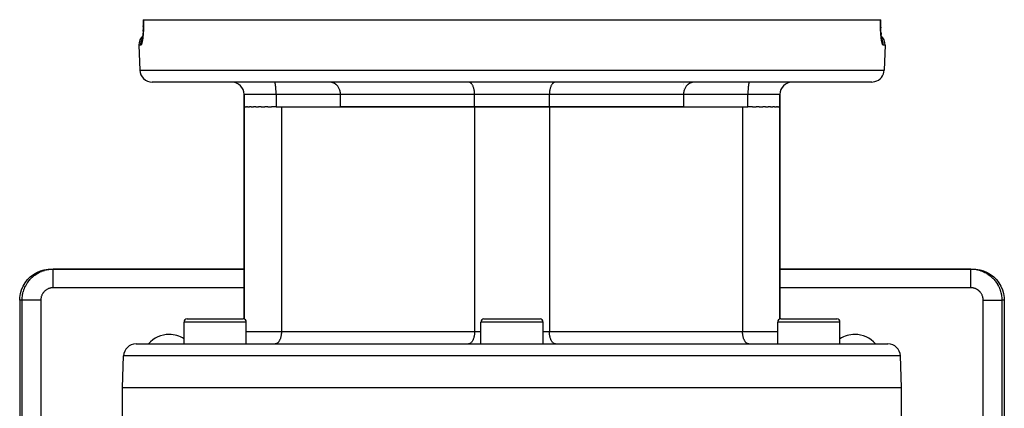
# Model space of a CAD drawing. Extents: x 24 to 968, y -478 to 283.
# Drawn here: x 318 to 476, y -281 to -218 of the extents above; entities that cross this region are included whole.
import ezdxf

# ---------------------------------------------------------------- set-up
doc = ezdxf.new("R2010")
doc.units = 0
doc.linetypes.add('DASHED', pattern=[11.05, 8.7, -2.35])
doc.layers.get('0').update_dxf_attribs({"linetype": 'CONTINUOUS'})
doc.layers.add('NEVIDI', color=4, linetype='DASHED')

msp = doc.modelspace()

# ---------------------------------------------------------------- linework, layer by layer
at = {"color": 2}
for p, q in [((338.323072, -218.5), (338.318631, -218.5)), ((338.322149, -218.5), (338.326818, -218.633583)), ((338.322149, -218.5), (338.346838, -218.5)), ((338.326818, -218.633583), (338.333091, -218.871624)), ((338.337398, -219.503019), (338.332774, -219.797914)), ((338.333091, -218.871624), (338.336782, -219.107052)), ((338.336406, -219.567774), (338.337386, -219.504162)), ((338.337942, -219.339908), (338.336602, -219.570199)), ((338.336782, -219.107052), (338.337942, -219.339908)), ((338.337933, -219.339908), (338.33794, -219.338806)), ((338.346838, -218.5), (456.653162, -218.5)), ((456.653162, -218.5), (456.677851, -218.5)), ((456.66206, -219.338806), (456.66325, -219.103885)), ((456.663412, -219.571424), (456.66206, -219.338806)), ((456.665882, -219.716276), (456.662614, -219.504162)), ((456.66325, -219.103885), (456.666975, -218.868242)), ((456.666975, -218.868242), (456.673236, -218.631801)), ((456.673236, -218.631801), (456.677851, -218.5)), ((456.681239, -218.5), (456.677851, -218.5)), ((338.236824, -221.185127), (338.217669, -221.328816)), ((338.254762, -221.031047), (338.236824, -221.185127)), ((338.271395, -220.86653), (338.254762, -221.031047)), ((338.286556, -220.692015), (338.271395, -220.86653)), ((338.299929, -220.510242), (338.286556, -220.692015)), ((338.311443, -220.32172), (338.299929, -220.510242)), ((338.321036, -220.126481), (338.311443, -220.32172)), ((338.311472, -220.321137), (338.321105, -220.124755)), ((338.328627, -219.924466), (338.321036, -220.126481)), ((338.33413, -219.715694), (338.328627, -219.924466)), ((456.66587, -219.715694), (456.667969, -219.795319)), ((456.671331, -219.923126), (456.665882, -219.716276)), ((456.678895, -220.124755), (456.671331, -219.923126)), ((456.688528, -220.321137), (456.678895, -220.124755)), ((456.700182, -220.511898), (456.688528, -220.321137)), ((456.700071, -220.510242), (456.713444, -220.692015)), ((456.713602, -220.694061), (456.700182, -220.511898)), ((456.713444, -220.692015), (456.728605, -220.86653)), ((456.728638, -220.866939), (456.713602, -220.694061)), ((456.745192, -221.030624), (456.728638, -220.866939)), ((456.763181, -221.185125), (456.745192, -221.030624)), ((456.782546, -221.330267), (456.763181, -221.185125)), ((337.64212, -222.569799), (337.781803, -226.569799)), ((337.64212, -222.569799), (337.781803, -226.569799)), ((338.153901, -221.695232), (338.131333, -221.79265)), ((338.163057, -221.649791), (338.141696, -221.716467)), ((338.176014, -221.584695), (338.153901, -221.695232)), ((338.1561, -221.67872), (338.154337, -221.683228)), ((338.197374, -221.462057), (338.176014, -221.584695)), ((338.217669, -221.328816), (338.197374, -221.462057)), ((456.803003, -221.464369), (456.782546, -221.330267)), ((456.824247, -221.586143), (456.803003, -221.464369)), ((456.846191, -221.69571), (456.824247, -221.586143)), ((456.837197, -221.650659), (456.826188, -221.60949)), ((456.8588, -221.717859), (456.837197, -221.650659)), ((456.868764, -221.793043), (456.846191, -221.69571)), ((457.35788, -222.569799), (457.218197, -226.569799)), ((457.35788, -222.569799), (457.218197, -226.569799)), ((455.219415, -228.5), (339.780585, -228.5)), ((359.459131, -228.508825), (359.451172, -228.5)), ((359.460886, -228.512443), (359.459131, -228.508825)), ((359.473819, -228.549659), (359.460886, -228.512443)), ((359.474451, -228.551841), (359.473819, -228.549659)), ((359.493806, -228.629955), (359.474451, -228.551841)), ((359.516191, -228.7417), (359.493806, -228.629955)), ((359.538362, -228.872342), (359.516191, -228.7417)), ((359.540365, -228.885144), (359.538362, -228.872342)), ((359.563127, -229.043536), (359.540365, -228.885144)), ((359.564979, -229.057584), (359.563127, -229.043536)), ((359.568235, -229.08275), (359.564979, -229.057584)), ((359.587986, -229.249802), (359.568235, -229.08275)), ((368.309979, -228.508321), (368.134563, -228.5)), ((368.315228, -228.508829), (368.309979, -228.508321)), ((368.547404, -228.547111), (368.315228, -228.508829)), ((368.567254, -228.551865), (368.547404, -228.547111)), ((368.775612, -228.616958), (368.567254, -228.551865)), ((368.808536, -228.629924), (368.775612, -228.616958)), ((368.991401, -228.716718), (368.808536, -228.629924)), ((369.035521, -228.741713), (368.991401, -228.716718)), ((369.192016, -228.844908), (369.035521, -228.741713)), ((369.244424, -228.885104), (369.192016, -228.844908)), ((369.266381, -228.902879), (369.244424, -228.885104)), ((369.374541, -228.999356), (369.266381, -228.902879)), ((369.432253, -229.057638), (369.374541, -228.999356)), ((369.536698, -229.177708), (369.432253, -229.057638)), ((425, -228.50883), (425, -228.507687)), ((425, -228.50883), (425, -228.507687)), ((425, -228.717866), (425, -228.716721)), ((425, -228.717866), (425, -228.716721)), ((425, -228.846391), (425, -228.844909)), ((425, -228.846391), (425, -228.844909)), ((425.567747, -229.057638), (425.463302, -229.177708)), ((425.625459, -228.999356), (425.567747, -229.057638)), ((425.733619, -228.902879), (425.625459, -228.999356)), ((425.755576, -228.885104), (425.733619, -228.902879)), ((425.807984, -228.844908), (425.755576, -228.885104)), ((425.964479, -228.741713), (425.807984, -228.844908)), ((426.008599, -228.716718), (425.964479, -228.741713)), ((426.191463, -228.629924), (426.008599, -228.716718)), ((426.224388, -228.616959), (426.191463, -228.629924)), ((426.432745, -228.551865), (426.224388, -228.616959)), ((426.452595, -228.547112), (426.432745, -228.551865)), ((426.684771, -228.50883), (426.452595, -228.547112)), ((426.69002, -228.508321), (426.684771, -228.50883)), ((426.865437, -228.5), (426.69002, -228.508321)), ((435.431765, -229.08275), (435.412014, -229.249802)), ((435.435021, -229.057584), (435.431765, -229.08275)), ((435.436873, -229.043536), (435.435021, -229.057584)), ((435.459635, -228.885144), (435.436873, -229.043536)), ((435.461638, -228.872342), (435.459635, -228.885144)), ((435.483809, -228.7417), (435.461638, -228.872342)), ((435.506194, -228.629955), (435.483809, -228.7417)), ((435.525549, -228.551842), (435.506194, -228.629955)), ((435.526182, -228.549659), (435.525549, -228.551842)), ((435.539116, -228.512443), (435.526182, -228.549659)), ((435.54087, -228.508825), (435.539116, -228.512443)), ((435.548828, -228.5), (435.54087, -228.508825)), ((354.5, -230.5), (354.5, -232.5)), ((354.5, -232.5), (354.5, -230.5)), ((359.588666, -229.256055), (359.587986, -229.249802)), ((359.61018, -229.47685), (359.588666, -229.256055)), ((359.628331, -229.71605), (359.61018, -229.47685)), ((359.642043, -229.969381), (359.628331, -229.71605)), ((359.65062, -230.232249), (359.642043, -229.969381)), ((359.653512, -230.5), (359.65062, -230.232249)), ((359.653512, -230.5), (359.653512, -232.5)), ((369.595966, -229.255957), (369.536698, -229.177708)), ((369.6763, -229.377086), (369.595966, -229.255957)), ((369.733442, -229.476889), (369.6763, -229.377086)), ((369.791568, -229.59441), (369.733442, -229.476889)), ((369.84243, -229.716135), (369.791568, -229.59441)), ((369.880928, -229.826032), (369.84243, -229.716135)), ((369.921411, -229.969422), (369.880928, -229.826032)), ((369.943298, -230.068375), (369.921411, -229.969422)), ((369.969273, -230.232365), (369.943298, -230.068375)), ((369.977875, -230.317622), (369.969273, -230.232365)), ((369.985299, -230.5), (369.977875, -230.317622)), ((369.985299, -232.5), (369.985299, -230.5)), ((425, -229.595582), (425, -229.59441)), ((425, -229.595582), (425, -229.59441)), ((425.022125, -230.317622), (425.014701, -230.5)), ((425.014701, -230.5), (425.014701, -232.5)), ((425.030727, -230.232365), (425.022125, -230.317622)), ((425.056702, -230.068375), (425.030727, -230.232365)), ((425.078589, -229.969422), (425.056702, -230.068375)), ((425.119072, -229.826032), (425.078589, -229.969422)), ((425.15757, -229.716135), (425.119072, -229.826032)), ((425.208432, -229.59441), (425.15757, -229.716135)), ((425.266558, -229.476889), (425.208432, -229.59441)), ((425.3237, -229.377086), (425.266558, -229.476889)), ((425.404034, -229.255957), (425.3237, -229.377086)), ((425.463302, -229.177708), (425.404034, -229.255957)), ((435.34938, -230.232249), (435.346488, -230.5)), ((435.346488, -232.5), (435.346488, -230.5)), ((435.357957, -229.969381), (435.34938, -230.232249)), ((435.371669, -229.71605), (435.357957, -229.969381)), ((435.38982, -229.47685), (435.371669, -229.71605)), ((435.411334, -229.256055), (435.38982, -229.47685)), ((435.412014, -229.249802), (435.411334, -229.256055)), ((440.5, -230.5), (440.5, -232.5)), ((440.5, -232.5), (440.5, -230.5)), ((354.5, -266.518525), (354.5, -232.5)), ((354.5, -232.5), (354.598061, -232.5)), ((354.5, -232.5), (354.5, -266.518525)), ((354.691621, -232.5), (354.598061, -232.5)), ((354.691621, -232.5), (354.886797, -232.5)), ((355.071947, -232.5), (354.886797, -232.5)), ((355.071947, -232.5), (355.361587, -232.5)), ((355.634494, -232.5), (355.361587, -232.5)), ((355.634494, -232.5), (356.014755, -232.5)), ((356.370651, -232.5), (356.014755, -232.5)), ((356.370651, -232.5), (356.83583, -232.5)), ((357.268565, -232.5), (356.83583, -232.5)), ((357.268565, -232.5), (357.81165, -232.5)), ((358.313993, -232.5), (357.81165, -232.5)), ((358.313993, -232.5), (358.926662, -232.5)), ((359.653512, -232.5), (358.926662, -232.5)), ((359.653512, -232.5), (359.673914, -232.5)), ((359.673914, -232.5), (360.5, -232.5)), ((360.5, -232.5), (391.5, -232.5)), ((391.5, -232.5), (369.985299, -232.5)), ((403.5, -232.5), (391.5, -232.5)), ((391.5, -232.5), (403.5, -232.5)), ((425.014701, -232.5), (403.5, -232.5)), ((403.5, -232.5), (434.5, -232.5)), ((434.5, -232.5), (435.326086, -232.5)), ((435.326086, -232.5), (435.346488, -232.5)), ((436.073338, -232.5), (435.346488, -232.5)), ((436.073338, -232.5), (436.686007, -232.5)), ((437.18835, -232.5), (436.686007, -232.5)), ((437.18835, -232.5), (437.731435, -232.5)), ((438.16417, -232.5), (437.731435, -232.5)), ((438.16417, -232.5), (438.629349, -232.5)), ((438.985245, -232.5), (438.629349, -232.5)), ((438.985245, -232.5), (439.365506, -232.5)), ((439.638413, -232.5), (439.365506, -232.5)), ((439.638413, -232.5), (439.928053, -232.5)), ((440.113203, -232.5), (439.928053, -232.5)), ((440.113203, -232.5), (440.308379, -232.5)), ((440.401939, -232.5), (440.308379, -232.5)), ((440.401939, -232.5), (440.5, -232.5)), ((440.5, -266.518525), (440.5, -232.5)), ((440.5, -232.5), (440.5, -266.518525)), ((320.693695, -259.362308), (321.236916, -259.042017)), ((321.236916, -259.042017), (321.816342, -258.79265)), ((321.816342, -258.79265), (322.422341, -258.617668)), ((322.422341, -258.617668), (323.045614, -258.520253)), ((323.045614, -258.520253), (323.501652, -258.5)), ((323.501652, -258.5), (323.887333, -258.5)), ((354.5, -258.5), (323.887333, -258.5)), ((323.887333, -258.5), (354.5, -258.5)), ((471.112667, -258.5), (440.5, -258.5)), ((440.5, -258.5), (471.112667, -258.5)), ((471.112667, -258.5), (471.498348, -258.5)), ((471.498348, -258.5), (471.954386, -258.520253)), ((471.954386, -258.520253), (472.577659, -258.617668)), ((472.577659, -258.617668), (473.183658, -258.79265)), ((473.183658, -258.79265), (473.763084, -259.042017)), ((473.763084, -259.042017), (474.306305, -259.362308)), ((319.042203, -261.235998), (319.3626, -260.69296)), ((319.3626, -260.69296), (319.748938, -260.194522)), ((319.748938, -260.194522), (320.195034, -259.748568)), ((320.195034, -259.748568), (320.693695, -259.362308)), ((474.306305, -259.362308), (474.804966, -259.748568)), ((474.804966, -259.748568), (475.251062, -260.194522)), ((475.251062, -260.194522), (475.6374, -260.69296)), ((475.6374, -260.69296), (475.957797, -261.235998)), ((318.617719, -262.420991), (318.792786, -261.81514)), ((318.792786, -261.81514), (319.042203, -261.235998)), ((475.957797, -261.235998), (476.207214, -261.81514)), ((476.207214, -261.81514), (476.382281, -262.420991)), ((318.5, -263.5), (318.520272, -263.043961)), ((318.5, -263.5), (318.5, -341.5)), ((318.520272, -263.043961), (318.617719, -262.420991)), ((476.382281, -262.420991), (476.479728, -263.043961)), ((476.479728, -263.043961), (476.5, -263.5)), ((476.5, -263.5), (476.5, -293)), ((344.868603, -270.5), (344.868603, -267)), ((344.868603, -270.5), (344.868603, -267)), ((345.368603, -266.5), (354.368603, -266.5)), ((354.333127, -266.5), (354.368603, -266.5)), ((354.868603, -270.5), (354.868603, -267)), ((354.868603, -270.5), (354.868603, -267)), ((392.5, -270.5), (392.5, -267)), ((392.5, -270.5), (392.5, -267)), ((393, -266.5), (402, -266.5)), ((402.5, -270.5), (402.5, -267)), ((402.5, -270.5), (402.5, -267)), ((440.131397, -270.5), (440.131397, -267)), ((440.131397, -270.5), (440.131397, -267)), ((440.631397, -266.5), (449.631397, -266.5)), ((449.595921, -266.5), (449.631397, -266.5)), ((450.131397, -270.5), (450.131397, -267)), ((450.131397, -270.5), (450.131397, -267)), ((337.175823, -270.5), (457.824177, -270.5)), ((335, -277.5), (335.177041, -272.430201)), ((335, -277.5), (335.177041, -272.430201)), ((460, -277.5), (459.822959, -272.430201)), ((460, -277.5), (459.822959, -272.430201)), ((335, -285.5), (335, -277.5)), ((335, -285.5), (335, -277.5)), ((335, -277.5), (460, -277.5)), ((460, -285.5), (460, -277.5)), ((460, -285.5), (460, -277.5))]:
    msp.add_line(p, q, dxfattribs=at)
for centre, radius, start, end in [((339.640902, -222.5), 2, 134.133569, 181.999998), ((455.359098, -222.5), 2, 358.000002, 45.866263), ((339.780585, -226.5), 2, 181.999998, 270), ((455.219415, -226.5), 2, 284.666667, 358.000002), ((352.5, -230.5), 2, 0, 90), ((442.5, -230.5), 2, 90, 180), ((455.219415, -226.5), 2, 270, 284.615383), ((345.368603, -267), 0.5, 90, 180), ((354.368603, -267), 0.5, 0, 90), ((393, -267), 0.5, 90, 180), ((402, -267), 0.5, 0, 90), ((440.631397, -267), 0.5, 90, 180), ((449.631397, -267), 0.5, 0, 90), ((342.5, -273.5), 4.5, 90, 138.1246), ((342.5, -273.5), 4.5, 58.169819, 90), ((452.5, -273.5), 4.5, 90, 121.830181), ((452.5, -273.5), 4.5, 41.8754, 90), ((337.175823, -272.5), 2, 90, 178), ((457.824177, -272.5), 2, 2, 90)]:
    msp.add_arc(centre, radius, start, end, dxfattribs=at)
at = {"layer": 'NEVIDI', "color": 7, "linetype": 'CONTINUOUS'}
for p, q in [((338.346838, -218.500008), (338.350454, -218.601972)), ((338.350454, -218.601972), (338.351604, -218.637394)), ((338.351604, -218.637394), (338.357456, -218.854021)), ((338.357456, -218.854021), (338.358211, -218.889065)), ((338.358211, -218.889065), (338.361659, -219.103401)), ((338.361872, -219.593925), (338.361484, -219.627848)), ((338.361659, -219.103401), (338.362027, -219.138049)), ((338.363103, -219.384212), (338.361872, -219.593925)), ((338.362027, -219.138049), (338.363116, -219.35003)), ((338.363116, -219.35003), (338.363103, -219.384212)), ((456.636893, -219.383136), (456.637683, -219.169342)), ((456.636958, -219.417661), (456.636893, -219.383136)), ((456.638527, -219.62915), (456.636958, -219.417661)), ((456.637683, -219.169342), (456.638004, -219.134627)), ((456.638004, -219.134627), (456.641157, -218.920342)), ((456.641157, -218.920342), (456.64186, -218.885487)), ((456.64186, -218.885487), (456.647365, -218.670667)), ((456.647365, -218.670667), (456.648459, -218.635405)), ((456.648459, -218.635405), (456.653162, -218.5)), ((338.28099, -221.17082), (338.264054, -221.331361)), ((338.283648, -221.143737), (338.28099, -221.17082)), ((338.299137, -220.97353), (338.283648, -221.143737)), ((338.301522, -220.945166), (338.299137, -220.97353)), ((338.315237, -220.767978), (338.301522, -220.945166)), ((338.317322, -220.738566), (338.315237, -220.767978)), ((338.329184, -220.554716), (338.317322, -220.738566)), ((338.330964, -220.524171), (338.329184, -220.554716)), ((338.340891, -220.333747), (338.330964, -220.524171)), ((338.342347, -220.302148), (338.340891, -220.333747)), ((338.35026, -220.105057), (338.342347, -220.302148)), ((338.351381, -220.072377), (338.35026, -220.105057)), ((338.357185, -219.868672), (338.351381, -220.072377)), ((338.35795, -219.835037), (338.357185, -219.868672)), ((338.361484, -219.627848), (338.35795, -219.835037)), ((456.638969, -219.662994), (456.638527, -219.62915)), ((456.642827, -219.869338), (456.638969, -219.662994)), ((456.643639, -219.902617), (456.642827, -219.869338)), ((456.649688, -220.103541), (456.643639, -219.902617)), ((456.650843, -220.13574), (456.649688, -220.103541)), ((456.659028, -220.331788), (456.650843, -220.13574)), ((456.660536, -220.363394), (456.659028, -220.331788)), ((456.670787, -220.554039), (456.660536, -220.363394)), ((456.67262, -220.584628), (456.670787, -220.554039)), ((456.684896, -220.769857), (456.67262, -220.584628)), ((456.687045, -220.799402), (456.684896, -220.769857)), ((456.701041, -220.975893), (456.687045, -220.799402)), ((456.703449, -221.003866), (456.701041, -220.975893)), ((456.719034, -221.171358), (456.703449, -221.003866)), ((456.7217, -221.19794), (456.719034, -221.171358)), ((456.738763, -221.356342), (456.7217, -221.19794)), ((337.93615, -222.569799), (337.64212, -222.569799)), ((337.93494, -222.500017), (337.940335, -222.352913)), ((337.935234, -222.534513), (337.93494, -222.500017)), ((337.936149, -222.569799), (337.935234, -222.534513)), ((337.954963, -222.565675), (337.936149, -222.569799)), ((337.940335, -222.352913), (337.946758, -222.282391)), ((337.946758, -222.282391), (337.951006, -222.246387)), ((337.951006, -222.246387), (337.974577, -222.102832)), ((337.958642, -222.563917), (337.954963, -222.565675)), ((337.98144, -222.546272), (337.958642, -222.563917)), ((337.974577, -222.102832), (337.989796, -222.033683)), ((337.985178, -222.542287), (337.98144, -222.546272)), ((338.008295, -222.510989), (337.985178, -222.542287)), ((337.989796, -222.033683), (337.998958, -221.996836)), ((337.998958, -221.996836), (338.039858, -221.8592)), ((338.012085, -222.50478), (338.008295, -222.510989)), ((338.035478, -222.459869), (338.012085, -222.50478)), ((338.039292, -222.451473), (338.035478, -222.459869)), ((338.062615, -222.393562), (338.039292, -222.451473)), ((338.039858, -221.8592), (338.063534, -221.792736)), ((338.066405, -222.383084), (338.062615, -222.393562)), ((338.063534, -221.792736), (338.078027, -221.755349)), ((338.089533, -222.312572), (338.066405, -222.383084)), ((338.078027, -221.755349), (338.135121, -221.625823)), ((338.093288, -222.300047), (338.089533, -222.312572)), ((338.116169, -222.217045), (338.093288, -222.300047)), ((338.119885, -222.202466), (338.116169, -222.217045)), ((338.142456, -222.106982), (338.119885, -222.202466)), ((338.135121, -221.625823), (338.167037, -221.562691)), ((338.146114, -222.090356), (338.142456, -222.106982)), ((338.168304, -221.982168), (338.146114, -222.090356)), ((338.167037, -221.562691), (338.186835, -221.52611)), ((338.171886, -221.963478), (338.168304, -221.982168)), ((338.193365, -221.843687), (338.171886, -221.963478)), ((338.196794, -221.823272), (338.193365, -221.843687)), ((338.217262, -221.693224), (338.196794, -221.823272)), ((338.22052, -221.671134), (338.217262, -221.693224)), ((338.2399, -221.530898), (338.22052, -221.671134)), ((338.242972, -221.507158), (338.2399, -221.530898)), ((338.261176, -221.356789), (338.242972, -221.507158)), ((338.264054, -221.331361), (338.261176, -221.356789)), ((456.741652, -221.381366), (456.738763, -221.356342)), ((456.760115, -221.530852), (456.741652, -221.381366)), ((456.763236, -221.554497), (456.760115, -221.530852)), ((456.783003, -221.694786), (456.763236, -221.554497)), ((456.786332, -221.716922), (456.783003, -221.694786)), ((456.807085, -221.846244), (456.786332, -221.716922)), ((456.810531, -221.866362), (456.807085, -221.846244)), ((456.832002, -221.983798), (456.810531, -221.866362)), ((456.864879, -221.625824), (456.813161, -221.526103)), ((456.835549, -222.001947), (456.832002, -221.983798)), ((456.857649, -222.10756), (456.835549, -222.001947)), ((456.861302, -222.123827), (456.857649, -222.10756)), ((456.883941, -222.217515), (456.861302, -222.123827)), ((456.894563, -221.69007), (456.864879, -221.625824)), ((456.887671, -222.231815), (456.883941, -222.217515)), ((456.910791, -222.313597), (456.887671, -222.231815)), ((456.921986, -221.755382), (456.894563, -221.69007)), ((456.914604, -222.32597), (456.910791, -222.313597)), ((456.938012, -222.395193), (456.914604, -222.32597)), ((456.960142, -221.859201), (456.921986, -221.755382)), ((456.941809, -222.405341), (456.938012, -222.395193)), ((456.965114, -222.461091), (456.941809, -222.405341)), ((456.981519, -221.926636), (456.960142, -221.859201)), ((456.96891, -222.469108), (456.965114, -222.461091)), ((456.99201, -222.511458), (456.96891, -222.469108)), ((457.001022, -221.996759), (456.981519, -221.926636)), ((456.995749, -222.517269), (456.99201, -222.511458)), ((457.018651, -222.546366), (456.995749, -222.517269)), ((457.025423, -222.10283), (457.001022, -221.996759)), ((457.022387, -222.550038), (457.018651, -222.546366)), ((457.045042, -222.565675), (457.022387, -222.550038)), ((457.038196, -222.172483), (457.025423, -222.10283)), ((457.048996, -222.246402), (457.038196, -222.172483)), ((457.048706, -222.567118), (457.045042, -222.565675)), ((457.06385, -222.569799), (457.048706, -222.567118)), ((457.059665, -222.352909), (457.048996, -222.246402)), ((457.063595, -222.423393), (457.059665, -222.352909)), ((457.06506, -222.499972), (457.063595, -222.423393)), ((457.06385, -222.569799), (457.06506, -222.499972)), ((457.35788, -222.569799), (457.06385, -222.569799)), ((337.781803, -226.569799), (457.218197, -226.569799)), ((390.591141, -228.508324), (390.5, -228.5)), ((390.593879, -228.508833), (390.591141, -228.508324)), ((390.715788, -228.54712), (390.593879, -228.508833)), ((390.726284, -228.551877), (390.715788, -228.54712)), ((390.836963, -228.616965), (390.726284, -228.551877)), ((390.85456, -228.629933), (390.836963, -228.616965)), ((390.952808, -228.716784), (390.85456, -228.629933)), ((390.976576, -228.741733), (390.952808, -228.716784)), ((391.06143, -228.844951), (390.976576, -228.741733)), ((391.089948, -228.885117), (391.06143, -228.844951)), ((391.161083, -228.999374), (391.089948, -228.885117)), ((391.192731, -229.057608), (391.161083, -228.999374)), ((391.25027, -229.177737), (391.192731, -229.057608)), ((403.807269, -229.057608), (403.74973, -229.177737)), ((403.838917, -228.999374), (403.807269, -229.057608)), ((403.910052, -228.885117), (403.838917, -228.999374)), ((403.93857, -228.844951), (403.910052, -228.885117)), ((404.023424, -228.741733), (403.93857, -228.844951)), ((404.047192, -228.716784), (404.023424, -228.741733)), ((404.14544, -228.629933), (404.047192, -228.716784)), ((404.163037, -228.616965), (404.14544, -228.629933)), ((404.273716, -228.551877), (404.163037, -228.616965)), ((404.284212, -228.54712), (404.273716, -228.551877)), ((404.406121, -228.508833), (404.284212, -228.54712)), ((404.408859, -228.508324), (404.406121, -228.508833)), ((404.5, -228.5), (404.408859, -228.508324)), ((359.653512, -230.5), (354.5, -230.5)), ((369.985299, -230.5), (359.653512, -230.5)), ((391.5, -230.5), (369.985299, -230.5)), ((391.283034, -229.256042), (391.25027, -229.177737)), ((391.327524, -229.377141), (391.283034, -229.256042)), ((391.359259, -229.47692), (391.327524, -229.377141)), ((391.391608, -229.594384), (391.359259, -229.47692)), ((391.419959, -229.715973), (391.391608, -229.594384)), ((391.441518, -229.826073), (391.419959, -229.715973)), ((391.464156, -229.969331), (391.441518, -229.826073)), ((391.47644, -230.068424), (391.464156, -229.969331)), ((391.490999, -230.232259), (391.47644, -230.068424)), ((391.495838, -230.317719), (391.490999, -230.232259)), ((391.5, -230.5), (391.495838, -230.317719)), ((403.5, -230.5), (391.5, -230.5)), ((391.5, -232.5), (391.5, -230.5)), ((403.504162, -230.317719), (403.5, -230.5)), ((425.014701, -230.5), (403.5, -230.5)), ((403.5, -232.5), (403.5, -230.5)), ((403.509001, -230.232259), (403.504162, -230.317719)), ((403.52356, -230.068424), (403.509001, -230.232259)), ((403.535844, -229.969331), (403.52356, -230.068424)), ((403.558482, -229.826073), (403.535844, -229.969331)), ((403.580041, -229.715973), (403.558482, -229.826073)), ((403.608392, -229.594384), (403.580041, -229.715973)), ((403.640741, -229.47692), (403.608392, -229.594384)), ((403.672476, -229.377141), (403.640741, -229.47692)), ((403.716966, -229.256042), (403.672476, -229.377141)), ((403.74973, -229.177737), (403.716966, -229.256042)), ((435.346488, -230.5), (425.014701, -230.5)), ((440.5, -230.5), (435.346488, -230.5)), ((360.5, -232.5), (360.5, -268.5)), ((391.5, -232.5), (391.5, -268.5)), ((403.5, -232.5), (403.5, -268.5)), ((434.5, -232.5), (434.5, -268.5)), ((321.340208, -259.197524), (321.530467, -259.090414)), ((321.530467, -259.090414), (321.559107, -259.075223)), ((321.559107, -259.075223), (321.623504, -259.041928)), ((321.623504, -259.041928), (321.754559, -258.977758)), ((321.754559, -258.977758), (321.783933, -258.964019)), ((321.783933, -258.964019), (321.984105, -258.876447)), ((321.984105, -258.876447), (322.01407, -258.864224)), ((322.01407, -258.864224), (322.202584, -258.792427)), ((322.202584, -258.792427), (322.218165, -258.786879)), ((322.218165, -258.786879), (322.248824, -258.776132)), ((322.248824, -258.776132), (322.456713, -258.709065)), ((322.456713, -258.709065), (322.487817, -258.699886)), ((322.487817, -258.699886), (322.698719, -258.643354)), ((322.698719, -258.643354), (322.730249, -258.635745)), ((322.730249, -258.635745), (322.808461, -258.6178)), ((322.808461, -258.6178), (322.943778, -258.589849)), ((322.943778, -258.589849), (322.975624, -258.583835)), ((322.975624, -258.583835), (323.191212, -258.548702)), ((323.191212, -258.548702), (323.223339, -258.544291)), ((323.223339, -258.544291), (323.431497, -258.520825)), ((323.431497, -258.520825), (323.4403, -258.520027)), ((323.4403, -258.520027), (323.472588, -258.517233)), ((323.472588, -258.517233), (323.690485, -258.503877)), ((323.690485, -258.503877), (323.722873, -258.502706)), ((323.722873, -258.502706), (323.887333, -258.5)), ((323.887333, -258.501241), (323.887333, -258.5)), ((323.887333, -258.520329), (323.887333, -258.501241)), ((323.887333, -258.52387), (323.887333, -258.520329)), ((323.887333, -258.539588), (323.887333, -258.52387)), ((323.887333, -258.593486), (323.887333, -258.539588)), ((323.887333, -258.595041), (323.887333, -258.593486)), ((323.887333, -258.630806), (323.887333, -258.595041)), ((323.887333, -258.712462), (323.887333, -258.630806)), ((323.887333, -258.718512), (323.887333, -258.712462)), ((323.887333, -258.773268), (323.887333, -258.718512)), ((323.887333, -258.874245), (323.887333, -258.773268)), ((323.887333, -258.893339), (323.887333, -258.874245)), ((323.887333, -258.964398), (323.887333, -258.893339)), ((323.887333, -259.07769), (323.887333, -258.964398)), ((323.887333, -259.114626), (323.887333, -259.07769)), ((323.887333, -259.201018), (323.887333, -259.114626)), ((471.112667, -258.5), (471.244715, -258.501744)), ((471.112667, -258.507436), (471.112667, -258.5)), ((471.112667, -258.520329), (471.112667, -258.507436)), ((471.112667, -258.523869), (471.112667, -258.520329)), ((471.112667, -258.562333), (471.112667, -258.523869)), ((471.112667, -258.593485), (471.112667, -258.562333)), ((471.112667, -258.59504), (471.112667, -258.593485)), ((471.112667, -258.669788), (471.112667, -258.59504)), ((471.112667, -258.71246), (471.112667, -258.669788)), ((471.112667, -258.71851), (471.112667, -258.71246)), ((471.112667, -258.827759), (471.112667, -258.71851)), ((471.112667, -258.874243), (471.112667, -258.827759)), ((471.112667, -258.893337), (471.112667, -258.874243)), ((471.112667, -259.033392), (471.112667, -258.893337)), ((471.112667, -259.077688), (471.112667, -259.033392)), ((471.112667, -259.114624), (471.112667, -259.077688)), ((471.112667, -259.283203), (471.112667, -259.114624)), ((471.244715, -258.501744), (471.277126, -258.502706)), ((471.277126, -258.502706), (471.495106, -258.514649)), ((471.495106, -258.514649), (471.527412, -258.517233)), ((471.527412, -258.517233), (471.568502, -258.520825)), ((471.568502, -258.520825), (471.74451, -258.540089)), ((471.74451, -258.540089), (471.776661, -258.544291)), ((471.776661, -258.544291), (471.992472, -258.578025)), ((471.992472, -258.578025), (472.024376, -258.583835)), ((472.024376, -258.583835), (472.191539, -258.6178)), ((472.191539, -258.6178), (472.238156, -258.628336)), ((472.238156, -258.628336), (472.269751, -258.635745)), ((472.269751, -258.635745), (472.481053, -258.690918)), ((472.481053, -258.690918), (472.512183, -258.699886)), ((472.512183, -258.699886), (472.720503, -258.765602)), ((472.720503, -258.765602), (472.751176, -258.776131)), ((472.751176, -258.776131), (472.797415, -258.792426)), ((472.797415, -258.792426), (472.955855, -258.852182)), ((472.955855, -258.852182), (472.98593, -258.864223)), ((472.98593, -258.864223), (473.186635, -258.950485)), ((473.186635, -258.950485), (473.216067, -258.964019)), ((473.216067, -258.964019), (473.376495, -259.041928)), ((473.376495, -259.041928), (473.412157, -259.06022)), ((473.412157, -259.06022), (473.440893, -259.075223)), ((473.440893, -259.075223), (473.631859, -259.181107)), ((319.718335, -260.740079), (319.749948, -260.692904)), ((319.749948, -260.692904), (319.842794, -260.56069)), ((319.842794, -260.56069), (319.861943, -260.534516)), ((319.861943, -260.534516), (319.995305, -260.361511)), ((319.995305, -260.361511), (320.015721, -260.336356)), ((320.015721, -260.336356), (320.136143, -260.194442)), ((320.136143, -260.194442), (320.157525, -260.170331)), ((320.157525, -260.170331), (320.17926, -260.146139)), ((320.17926, -260.146139), (320.329194, -259.987455)), ((320.329194, -259.987455), (320.352036, -259.964462)), ((320.352036, -259.964462), (320.509735, -259.813494)), ((320.509735, -259.813494), (320.533702, -259.791675)), ((320.533702, -259.791675), (320.582001, -259.748555)), ((320.582001, -259.748555), (320.698887, -259.648706)), ((320.698887, -259.648706), (320.723906, -259.628126)), ((320.723906, -259.628126), (320.896054, -259.493622)), ((320.896054, -259.493622), (320.922054, -259.474338)), ((320.922054, -259.474338), (321.080431, -259.362336)), ((321.080431, -259.362336), (321.100673, -259.348675)), ((321.100673, -259.348675), (321.127602, -259.330722)), ((321.127602, -259.330722), (321.312354, -259.214138)), ((321.312354, -259.214138), (321.340208, -259.197524)), ((323.887333, -259.319751), (323.887333, -259.201018)), ((323.887333, -259.378682), (323.887333, -259.319751)), ((323.887333, -259.478658), (323.887333, -259.378682)), ((323.887333, -259.596388), (323.887333, -259.478658)), ((323.887333, -259.680665), (323.887333, -259.596388)), ((323.887333, -259.792415), (323.887333, -259.680665)), ((323.887333, -259.903392), (323.887333, -259.792415)), ((323.887333, -260.014974), (323.887333, -259.903392)), ((323.887333, -260.136614), (323.887333, -260.014974)), ((323.887333, -260.235852), (323.887333, -260.136614)), ((323.887333, -260.376013), (323.887333, -260.235852)), ((323.887333, -260.505172), (323.887333, -260.376013)), ((323.887333, -260.588275), (323.887333, -260.505172)), ((323.887333, -260.756937), (323.887333, -260.588275)), ((471.112667, -259.319749), (471.112667, -259.283203)), ((471.112667, -259.378679), (471.112667, -259.319749)), ((471.112667, -259.57278), (471.112667, -259.378679)), ((471.112667, -259.596385), (471.112667, -259.57278)), ((471.112667, -259.680662), (471.112667, -259.596385)), ((471.112667, -259.896608), (471.112667, -259.680662)), ((471.112667, -259.903389), (471.112667, -259.896608)), ((471.112667, -260.014971), (471.112667, -259.903389)), ((471.112667, -260.235849), (471.112667, -260.014971)), ((471.112667, -260.249117), (471.112667, -260.235849)), ((471.112667, -260.37601), (471.112667, -260.249117)), ((471.112667, -260.588272), (471.112667, -260.37601)), ((471.112667, -260.623829), (471.112667, -260.588272)), ((471.112667, -260.756935), (471.112667, -260.623829)), ((473.631859, -259.181107), (473.659792, -259.197524)), ((473.659792, -259.197524), (473.845296, -259.312906)), ((473.845296, -259.312906), (473.872397, -259.330721)), ((473.872397, -259.330721), (473.919569, -259.362336)), ((473.919569, -259.362336), (474.051774, -259.455187)), ((474.051774, -259.455187), (474.077946, -259.474338)), ((474.077946, -259.474338), (474.250941, -259.607708)), ((474.250941, -259.607708), (474.276094, -259.628126)), ((474.276094, -259.628126), (474.417999, -259.748555)), ((474.417999, -259.748555), (474.442108, -259.769938)), ((474.442108, -259.769938), (474.466298, -259.791675)), ((474.466298, -259.791675), (474.624972, -259.941618)), ((474.624972, -259.941618), (474.647963, -259.964462)), ((474.647963, -259.964462), (474.798922, -260.122171)), ((474.798922, -260.122171), (474.820739, -260.146139)), ((474.820739, -260.146139), (474.863857, -260.194441)), ((474.863857, -260.194441), (474.9637, -260.311335)), ((474.9637, -260.311335), (474.984278, -260.336356)), ((474.984278, -260.336356), (475.118774, -260.508514)), ((475.118774, -260.508514), (475.138057, -260.534516)), ((475.138057, -260.534516), (475.250052, -260.692904)), ((475.250052, -260.692904), (475.263713, -260.713148)), ((319.023399, -262.342837), (319.078569, -262.13152)), ((319.078569, -262.13152), (319.087537, -262.100388)), ((319.087537, -262.100388), (319.15325, -261.892053)), ((319.15325, -261.892053), (319.163778, -261.861378)), ((319.163778, -261.861378), (319.180072, -261.815135)), ((319.180072, -261.815135), (319.239824, -261.656684)), ((319.239824, -261.656684), (319.251865, -261.626608)), ((319.251865, -261.626608), (319.338121, -261.425889)), ((319.338121, -261.425889), (319.351654, -261.396454)), ((319.351654, -261.396454), (319.429559, -261.236015)), ((319.429559, -261.236015), (319.44785, -261.200351)), ((319.44785, -261.200351), (319.462852, -261.171613)), ((319.462852, -261.171613), (319.56873, -260.980633)), ((319.56873, -260.980633), (319.585146, -260.952699)), ((319.585146, -260.952699), (319.700521, -260.767182)), ((319.700521, -260.767182), (319.718335, -260.740079)), ((322.338046, -262.234601), (322.284257, -262.303425)), ((322.346287, -262.224584), (322.338046, -262.234601)), ((322.403465, -262.158523), (322.346287, -262.224584)), ((322.412197, -262.148931), (322.403465, -262.158523)), ((322.472617, -262.085821), (322.412197, -262.148931)), ((322.481875, -262.076627), (322.472617, -262.085821)), ((322.545367, -262.016663), (322.481875, -262.076627)), ((322.555021, -262.007994), (322.545367, -262.016663)), ((322.621495, -261.951243), (322.555021, -262.007994)), ((322.631573, -261.943066), (322.621495, -261.951243)), ((322.700787, -261.889724), (322.631573, -261.943066)), ((322.711255, -261.882067), (322.700787, -261.889724)), ((322.783034, -261.832268), (322.711255, -261.882067)), ((322.793872, -261.825145), (322.783034, -261.832268)), ((322.868055, -261.779017), (322.793872, -261.825145)), ((322.879258, -261.772436), (322.868055, -261.779017)), ((322.955672, -261.73011), (322.879258, -261.772436)), ((322.967174, -261.724112), (322.955672, -261.73011)), ((323.045645, -261.685673), (322.967174, -261.724112)), ((323.05743, -261.680262), (323.045645, -261.685673)), ((323.137729, -261.645793), (323.05743, -261.680262)), ((323.149774, -261.640974), (323.137729, -261.645793)), ((323.231684, -261.610548), (323.149774, -261.640974)), ((323.243953, -261.606335), (323.231684, -261.610548)), ((323.327271, -261.580021), (323.243953, -261.606335)), ((323.339739, -261.576421), (323.327271, -261.580021)), ((323.424271, -261.554285), (323.339739, -261.576421)), ((323.436901, -261.551312), (323.424271, -261.554285)), ((323.522442, -261.533426), (323.436901, -261.551312)), ((323.535203, -261.53109), (323.522442, -261.533426)), ((323.621526, -261.517528), (323.535203, -261.53109)), ((323.634359, -261.515844), (323.621526, -261.517528)), ((323.721286, -261.506673), (323.634359, -261.515844)), ((323.734218, -261.505642), (323.721286, -261.506673)), ((323.821481, -261.50094), (323.734218, -261.505642)), ((323.834458, -261.500577), (323.821481, -261.50094)), ((323.887333, -261.5), (323.834458, -261.500577)), ((323.887333, -260.891761), (323.887333, -260.756937)), ((323.887333, -260.955263), (323.887333, -260.891761)), ((323.887333, -261.151316), (323.887333, -260.955263)), ((323.887333, -261.289062), (323.887333, -261.151316)), ((323.887333, -261.331005), (323.887333, -261.289062)), ((323.887333, -261.5), (323.887333, -261.331005)), ((354.5, -261.5), (323.887333, -261.5)), ((471.112667, -261.5), (440.5, -261.5)), ((471.112667, -260.955261), (471.112667, -260.756935)), ((471.112667, -261.014233), (471.112667, -260.955261)), ((471.112667, -261.151314), (471.112667, -261.014233)), ((471.112667, -261.331004), (471.112667, -261.151314)), ((471.112667, -261.41358), (471.112667, -261.331004)), ((471.112667, -261.5), (471.112667, -261.41358)), ((471.178519, -261.50094), (471.112667, -261.5)), ((471.191486, -261.50139), (471.178519, -261.50094)), ((471.278713, -261.506673), (471.191486, -261.50139)), ((471.291626, -261.507788), (471.278713, -261.506673)), ((471.378473, -261.517528), (471.291626, -261.507788)), ((471.391323, -261.519301), (471.378473, -261.517528)), ((471.477558, -261.533426), (471.391323, -261.519301)), ((471.490304, -261.535844), (471.477558, -261.533426)), ((471.575728, -261.554285), (471.490304, -261.535844)), ((471.588334, -261.557338), (471.575728, -261.554285)), ((471.672729, -261.580021), (471.588334, -261.557338)), ((471.685168, -261.583698), (471.672729, -261.580021)), ((471.768316, -261.610548), (471.685168, -261.583698)), ((471.780557, -261.61484), (471.768316, -261.610548)), ((471.862271, -261.645793), (471.780557, -261.61484)), ((471.874304, -261.650697), (471.862271, -261.645793)), ((471.954355, -261.685673), (471.874304, -261.650697)), ((471.966109, -261.691163), (471.954355, -261.685673)), ((472.044329, -261.73011), (471.966109, -261.691163)), ((472.055786, -261.736179), (472.044329, -261.73011)), ((472.131946, -261.779017), (472.055786, -261.736179)), ((472.143084, -261.785658), (472.131946, -261.779017)), ((472.216966, -261.832269), (472.143084, -261.785658)), ((472.227757, -261.839462), (472.216966, -261.832269)), ((472.299213, -261.889724), (472.227757, -261.839462)), ((472.309629, -261.897447), (472.299213, -261.889724)), ((472.378487, -261.951228), (472.309629, -261.897447)), ((472.388507, -261.959465), (472.378487, -261.951228)), ((472.454587, -262.016622), (472.388507, -261.959465)), ((472.464183, -262.025352), (472.454587, -262.016622)), ((472.527312, -262.08575), (472.464183, -262.025352)), ((472.536459, -262.094953), (472.527312, -262.08575)), ((472.596493, -262.158477), (472.536459, -262.094953)), ((472.605166, -262.168128), (472.596493, -262.158477)), ((472.661939, -262.234583), (472.605166, -262.168128)), ((472.67011, -262.244648), (472.661939, -262.234583)), ((472.723482, -262.313855), (472.67011, -262.244648)), ((475.263713, -260.713148), (475.281665, -260.740079)), ((475.281665, -260.740079), (475.398241, -260.924843)), ((475.398241, -260.924843), (475.414854, -260.952699)), ((475.414854, -260.952699), (475.521958, -261.142971)), ((475.521958, -261.142971), (475.537148, -261.171613)), ((475.537148, -261.171613), (475.570441, -261.236015)), ((475.570441, -261.236015), (475.634607, -261.367078)), ((475.634607, -261.367078), (475.648345, -261.396454)), ((475.648345, -261.396454), (475.735913, -261.596641)), ((475.735913, -261.596641), (475.748135, -261.626607)), ((475.748135, -261.626607), (475.819928, -261.815135)), ((475.819928, -261.815135), (475.825475, -261.830717)), ((475.825475, -261.830717), (475.836222, -261.861378)), ((475.836222, -261.861378), (475.903285, -262.069282)), ((475.903285, -262.069282), (475.912463, -262.100387)), ((475.912463, -262.100387), (475.968992, -262.311305)), ((318.887663, -263.5), (318.5, -263.5)), ((318.887663, -263.5), (318.889407, -263.367944)), ((318.887663, -285.5), (318.887663, -263.5)), ((318.90019, -263.5), (318.887663, -263.5)), ((318.889407, -263.367944), (318.890369, -263.33553)), ((318.890369, -263.33553), (318.902311, -263.117536)), ((318.913785, -263.5), (318.90019, -263.5)), ((318.902311, -263.117536), (318.904895, -263.085227)), ((318.904895, -263.085227), (318.908486, -263.044134)), ((318.908486, -263.044134), (318.927749, -262.868114)), ((318.916143, -263.5), (318.913785, -263.5)), ((318.963347, -263.5), (318.916143, -263.5)), ((318.927749, -262.868114), (318.931951, -262.835961)), ((318.931951, -262.835961), (318.965683, -262.620135)), ((318.994663, -263.5), (318.963347, -263.5)), ((318.965683, -262.620135), (318.971493, -262.588229)), ((318.971493, -262.588229), (319.005455, -262.421054)), ((318.996896, -263.5), (318.994663, -263.5)), ((319.077071, -263.5), (318.996896, -263.5)), ((319.005455, -262.421054), (319.015991, -262.374434)), ((319.015991, -262.374434), (319.023399, -262.342837)), ((319.127568, -263.5), (319.077071, -263.5)), ((319.127857, -263.5), (319.127568, -263.5)), ((319.239308, -263.5), (319.127857, -263.5)), ((319.305925, -263.5), (319.239308, -263.5)), ((319.310955, -263.5), (319.305925, -263.5)), ((319.447324, -263.5), (319.310955, -263.5)), ((319.528933, -263.5), (319.447324, -263.5)), ((319.540639, -263.5), (319.528933, -263.5)), ((319.69757, -263.5), (319.540639, -263.5)), ((319.792792, -263.5), (319.69757, -263.5)), ((319.812587, -263.5), (319.792792, -263.5)), ((319.985691, -263.5), (319.812587, -263.5)), ((320.092843, -263.5), (319.985691, -263.5)), ((320.122204, -263.5), (320.092843, -263.5)), ((320.30674, -263.5), (320.122204, -263.5)), ((320.423799, -263.5), (320.30674, -263.5)), ((320.463737, -263.5), (320.423799, -263.5)), ((320.654995, -263.5), (320.463737, -263.5)), ((320.780139, -263.5), (320.654995, -263.5)), ((320.830959, -263.5), (320.780139, -263.5)), ((321.024374, -263.5), (320.830959, -263.5)), ((321.155562, -263.5), (321.024374, -263.5)), ((321.21713, -263.5), (321.155562, -263.5)), ((321.408753, -263.5), (321.21713, -263.5)), ((321.543689, -263.5), (321.408753, -263.5)), ((321.615599, -263.5), (321.543689, -263.5)), ((321.80177, -263.5), (321.615599, -263.5)), ((321.886672, -263.5), (321.80177, -263.5)), ((321.887611, -263.434175), (321.886672, -263.5)), ((321.886672, -263.5), (321.886672, -285.5)), ((321.888061, -263.421213), (321.887611, -263.434175)), ((321.893345, -263.334021), (321.888061, -263.421213)), ((321.894462, -263.3211), (321.893345, -263.334021)), ((321.904202, -263.234303), (321.894462, -263.3211)), ((321.905976, -263.221458), (321.904202, -263.234303)), ((321.920103, -263.135261), (321.905976, -263.221458)), ((321.922522, -263.12252), (321.920103, -263.135261)), ((321.940965, -263.037133), (321.922522, -263.12252)), ((321.944017, -263.024541), (321.940965, -263.037133)), ((321.966709, -262.94016), (321.944017, -263.024541)), ((321.970388, -262.927722), (321.966709, -262.94016)), ((321.997253, -262.844581), (321.970388, -262.927722)), ((322.001547, -262.83234), (321.997253, -262.844581)), ((322.032517, -262.750635), (322.001547, -262.83234)), ((322.037413, -262.738629), (322.032517, -262.750635)), ((322.072406, -262.658591), (322.037413, -262.738629)), ((322.077896, -262.646843), (322.072406, -262.658591)), ((322.116848, -262.568665), (322.077896, -262.646843)), ((322.122923, -262.557204), (322.116848, -262.568665)), ((322.165763, -262.481088), (322.122923, -262.557204)), ((322.172407, -262.469951), (322.165763, -262.481088)), ((322.219038, -262.396084), (322.172407, -262.469951)), ((322.226235, -262.385295), (322.219038, -262.396084)), ((322.276518, -262.313855), (322.226235, -262.385295)), ((322.284257, -262.303425), (322.276518, -262.313855)), ((472.731143, -262.324321), (472.723482, -262.313855)), ((472.780962, -262.396084), (472.731143, -262.324321)), ((472.788088, -262.40692), (472.780962, -262.396084)), ((472.834237, -262.481089), (472.788088, -262.40692)), ((472.840802, -262.492257), (472.834237, -262.481089)), ((472.883152, -262.568665), (472.840802, -262.492257)), ((472.88915, -262.580162), (472.883152, -262.568665)), ((472.927594, -262.658592), (472.88915, -262.580162)), ((472.933008, -262.670376), (472.927594, -262.658592)), ((472.967484, -262.750635), (472.933008, -262.670376)), ((472.972304, -262.762678), (472.967484, -262.750635)), ((473.002747, -262.84458), (472.972304, -262.762678)), ((473.006963, -262.856848), (473.002747, -262.84458)), ((473.033291, -262.940159), (473.006963, -262.856848)), ((473.036886, -262.952603), (473.033291, -262.940159)), ((473.059035, -263.037133), (473.036886, -262.952603)), ((473.062008, -263.049757), (473.059035, -263.037133)), ((473.079897, -263.13526), (473.062008, -263.049757)), ((473.082233, -263.148016), (473.079897, -263.13526)), ((473.095797, -263.234303), (473.082233, -263.148016)), ((473.097484, -263.247146), (473.095797, -263.234303)), ((473.106655, -263.334021), (473.097484, -263.247146)), ((473.107686, -263.346947), (473.106655, -263.334021)), ((473.112389, -263.434174), (473.107686, -263.346947)), ((473.112752, -263.447146), (473.112389, -263.434174)), ((473.113328, -263.5), (473.112752, -263.447146)), ((473.113322, -263.500004), (473.320975, -263.500003)), ((473.113328, -285.5), (473.113328, -263.5)), ((473.320975, -263.500003), (473.38435, -263.500002)), ((473.38435, -263.500002), (473.456307, -263.500002)), ((473.456307, -263.500002), (473.711866, -263.5)), ((473.711866, -263.5), (473.78273, -263.5)), ((473.78273, -263.5), (473.844477, -263.5)), ((473.844477, -263.5), (474.092454, -263.5)), ((474.092454, -263.5), (474.169174, -263.5)), ((474.169174, -263.5), (474.219813, -263.5)), ((474.219813, -263.5), (474.456069, -263.500001)), ((474.456069, -263.500001), (474.536262, -263.500002)), ((474.536262, -263.500002), (474.576207, -263.500002)), ((474.576207, -263.500002), (474.796355, -263.500003)), ((474.796355, -263.500003), (474.877744, -263.500003)), ((474.877744, -263.500003), (474.907118, -263.500003)), ((474.907118, -263.500003), (475.107789, -263.500004)), ((475.107789, -263.500004), (475.187407, -263.500003)), ((475.187407, -263.500003), (475.207206, -263.500003)), ((475.207206, -263.500003), (475.384486, -263.500003)), ((475.384486, -263.500003), (475.459351, -263.500003)), ((475.459351, -263.500003), (475.471058, -263.500003)), ((475.471058, -263.500003), (475.622173, -263.500002)), ((475.622173, -263.500002), (475.689028, -263.500002)), ((475.689028, -263.500002), (475.694006, -263.500002)), ((475.694006, -263.500002), (475.816249, -263.500001)), ((475.816249, -263.500001), (475.872162, -263.500001)), ((475.872162, -263.500001), (475.872457, -263.500001)), ((475.872457, -263.500001), (475.963636, -263.5)), ((475.963636, -263.5), (476.003106, -263.5)), ((475.968992, -262.311305), (475.976601, -262.342837)), ((475.976601, -262.342837), (475.994545, -262.421054)), ((475.994545, -262.421054), (476.022494, -262.556381)), ((476.003106, -263.5), (476.005312, -263.5)), ((476.005312, -263.5), (476.061759, -263.5)), ((476.022494, -262.556381), (476.028507, -262.588229)), ((476.028507, -262.588229), (476.063638, -262.803832)), ((476.061759, -263.5), (476.083847, -263.5)), ((476.063638, -262.803832), (476.068049, -262.835961)), ((476.068049, -262.835961), (476.091514, -263.044134)), ((476.083847, -263.5), (476.086179, -263.5)), ((476.086179, -263.5), (476.108952, -263.5)), ((476.091514, -263.044134), (476.092312, -263.052937)), ((476.092312, -263.052937), (476.095105, -263.085227)), ((476.095105, -263.085227), (476.10846, -263.303139)), ((476.10846, -263.303139), (476.109631, -263.33553)), ((476.108952, -263.5), (476.112337, -263.5)), ((476.109631, -263.33553), (476.112337, -263.5)), ((476.5, -263.5), (476.112337, -263.5)), ((476.112337, -263.5), (476.112337, -285.5)), ((354.868603, -267), (344.868603, -267)), ((402.5, -267), (392.5, -267)), ((450.131397, -267), (440.131397, -267)), ((354.867791, -268.5), (360.5, -268.5)), ((360.5, -268.5), (360.495838, -268.682281)), ((360.5, -268.5), (391.5, -268.5)), ((391.5, -268.5), (391.495838, -268.682281)), ((391.5, -268.5), (392.5, -268.5)), ((402.5, -268.5), (403.5, -268.5)), ((403.504162, -268.682281), (403.5, -268.5)), ((403.5, -268.5), (434.5, -268.5)), ((434.504162, -268.682281), (434.5, -268.5)), ((434.5, -268.5), (440.132209, -268.5)), ((360.06143, -270.155049), (359.976576, -270.258267)), ((360.089948, -270.114883), (360.06143, -270.155049)), ((360.161132, -270.00054), (360.089948, -270.114883)), ((360.192717, -269.942418), (360.161132, -270.00054)), ((360.250313, -269.822166), (360.192717, -269.942418)), ((360.283044, -269.743933), (360.250313, -269.822166)), ((360.327524, -269.622859), (360.283044, -269.743933)), ((360.359259, -269.52308), (360.327524, -269.622859)), ((360.391608, -269.405616), (360.359259, -269.52308)), ((360.419959, -269.284027), (360.391608, -269.405616)), ((360.441518, -269.173927), (360.419959, -269.284027)), ((360.464156, -269.030669), (360.441518, -269.173927)), ((360.47644, -268.931576), (360.464156, -269.030669)), ((360.490999, -268.767741), (360.47644, -268.931576)), ((360.495838, -268.682281), (360.490999, -268.767741)), ((391.06143, -270.155049), (390.976576, -270.258267)), ((391.089948, -270.114883), (391.06143, -270.155049)), ((391.161132, -270.00054), (391.089948, -270.114883)), ((391.192717, -269.942418), (391.161132, -270.00054)), ((391.250313, -269.822166), (391.192717, -269.942418)), ((391.283044, -269.743933), (391.250313, -269.822166)), ((391.327524, -269.622859), (391.283044, -269.743933)), ((391.359259, -269.52308), (391.327524, -269.622859)), ((391.391608, -269.405616), (391.359259, -269.52308)), ((391.419959, -269.284027), (391.391608, -269.405616)), ((391.441518, -269.173927), (391.419959, -269.284027)), ((391.464156, -269.030669), (391.441518, -269.173927)), ((391.47644, -268.931576), (391.464156, -269.030669)), ((391.490999, -268.767741), (391.47644, -268.931576)), ((391.495838, -268.682281), (391.490999, -268.767741)), ((403.509001, -268.767741), (403.504162, -268.682281)), ((403.52356, -268.931576), (403.509001, -268.767741)), ((403.535844, -269.030669), (403.52356, -268.931576)), ((403.558482, -269.173927), (403.535844, -269.030669)), ((403.580041, -269.284027), (403.558482, -269.173927)), ((403.608392, -269.405616), (403.580041, -269.284027)), ((403.640741, -269.52308), (403.608392, -269.405616)), ((403.672476, -269.622859), (403.640741, -269.52308)), ((403.716956, -269.743933), (403.672476, -269.622859)), ((403.749687, -269.822166), (403.716956, -269.743933)), ((403.807283, -269.942418), (403.749687, -269.822166)), ((403.838868, -270.00054), (403.807283, -269.942418)), ((403.910052, -270.114883), (403.838868, -270.00054)), ((403.93857, -270.155049), (403.910052, -270.114883)), ((404.023424, -270.258267), (403.93857, -270.155049)), ((434.509001, -268.767741), (434.504162, -268.682281)), ((434.52356, -268.931576), (434.509001, -268.767741)), ((434.535844, -269.030669), (434.52356, -268.931576)), ((434.558482, -269.173927), (434.535844, -269.030669)), ((434.580041, -269.284027), (434.558482, -269.173927)), ((434.608392, -269.405616), (434.580041, -269.284027)), ((434.640741, -269.52308), (434.608392, -269.405616)), ((434.672476, -269.622859), (434.640741, -269.52308)), ((434.716956, -269.743933), (434.672476, -269.622859)), ((434.749687, -269.822166), (434.716956, -269.743933)), ((434.807283, -269.942418), (434.749687, -269.822166)), ((434.838868, -270.00054), (434.807283, -269.942418)), ((434.910052, -270.114883), (434.838868, -270.00054)), ((434.93857, -270.155049), (434.910052, -270.114883)), ((435.023424, -270.258267), (434.93857, -270.155049)), ((359.591141, -270.491676), (359.5, -270.5)), ((359.593879, -270.491167), (359.591141, -270.491676)), ((359.715788, -270.45288), (359.593879, -270.491167)), ((359.726254, -270.448136), (359.715788, -270.45288)), ((359.836963, -270.383035), (359.726254, -270.448136)), ((359.85456, -270.370067), (359.836963, -270.383035)), ((359.952808, -270.283216), (359.85456, -270.370067)), ((359.976576, -270.258267), (359.952808, -270.283216)), ((390.591141, -270.491676), (390.5, -270.5)), ((390.593879, -270.491167), (390.591141, -270.491676)), ((390.715788, -270.45288), (390.593879, -270.491167)), ((390.726254, -270.448136), (390.715788, -270.45288)), ((390.836963, -270.383035), (390.726254, -270.448136)), ((390.85456, -270.370067), (390.836963, -270.383035)), ((390.952808, -270.283216), (390.85456, -270.370067)), ((390.976576, -270.258267), (390.952808, -270.283216)), ((404.047192, -270.283216), (404.023424, -270.258267)), ((404.14544, -270.370067), (404.047192, -270.283216)), ((404.163037, -270.383035), (404.14544, -270.370067)), ((404.273746, -270.448136), (404.163037, -270.383035)), ((404.284212, -270.45288), (404.273746, -270.448136)), ((404.406121, -270.491167), (404.284212, -270.45288)), ((404.408859, -270.491676), (404.406121, -270.491167)), ((404.5, -270.5), (404.408859, -270.491676)), ((435.047192, -270.283216), (435.023424, -270.258267)), ((435.14544, -270.370067), (435.047192, -270.283216)), ((435.163037, -270.383035), (435.14544, -270.370067)), ((435.273746, -270.448136), (435.163037, -270.383035)), ((435.284212, -270.45288), (435.273746, -270.448136)), ((435.406121, -270.491167), (435.284212, -270.45288)), ((435.408859, -270.491676), (435.406121, -270.491167)), ((435.5, -270.5), (435.408859, -270.491676)), ((459.822959, -272.430201), (335.177041, -272.430201))]:
    msp.add_line(p, q, dxfattribs=at)

doc.saveas('drawing.dxf')
